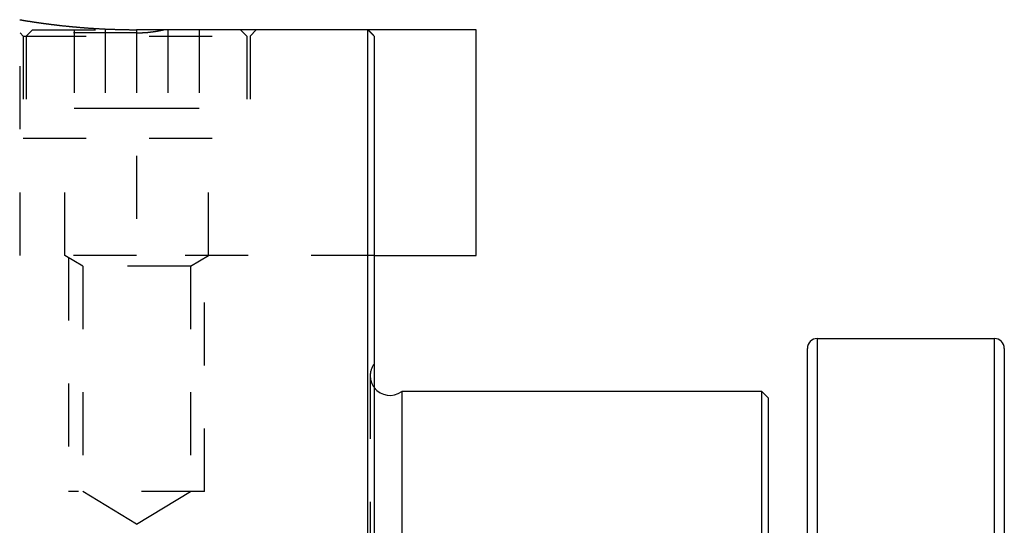
# Model space of a CAD drawing. Extents: x 2.76 to 7.96, y 4.11 to 6.61.
# Drawn here: x 6.4 to 7.96, y 5.65 to 6.45 of the extents above; entities that cross this region are included whole.
import ezdxf

# ---------------------------------------------------------------- set-up
doc = ezdxf.new("R2010")
doc.units = 0
doc.header["$LTSCALE"] = 0.5
doc.linetypes.add('DASHED', pattern=[0.2067, 0.1654, -0.0413])
for name, color, linetype in [('HIDDEN__ANSI_', 7, 'DASHED'), ('HIDDEN_NARROW__ANSI_', 7, 'DASHED'), ('VISIBLE__ANSI_', 7, 'CONTINUOUS'), ('VISIBLE_NARROW__ANSI_', 7, 'CONTINUOUS')]:
    doc.layers.add(name, color=color, linetype=linetype)

msp = doc.modelspace()

# ---------------------------------------------------------------- linework, layer by layer
at = {"layer": 'HIDDEN__ANSI_'}
for p, q in [((6.5879, 6.4284), (6.4029, 6.4284)), ((6.4029, 6.0753), (6.4029, 6.4284)), ((6.4079, 6.4234), (6.4029, 6.4284)), ((6.4079, 6.4234), (6.7679, 6.4234)), ((6.4079, 6.4234), (6.4079, 6.2615)), ((6.4229, 6.4334), (6.4129, 6.4234)), ((6.4129, 6.4234), (6.4129, 6.2615)), ((6.4229, 6.4334), (6.5879, 6.4334)), ((6.4887, 6.4334), (6.4887, 6.3084)), ((6.5383, 6.4334), (6.5383, 6.3084)), ((6.6375, 6.4334), (6.6375, 6.3084)), ((6.6871, 6.4334), (6.6871, 6.3084)), ((6.7529, 6.4334), (6.7629, 6.4234)), ((6.7629, 6.4234), (6.7629, 6.2615)), ((6.7679, 6.4234), (6.7779, 6.4334)), ((6.7679, 6.4234), (6.7679, 6.2615)), ((6.5383, 6.3084), (6.4887, 6.3084)), ((6.6375, 6.3084), (6.5383, 6.3084)), ((6.6871, 6.3084), (6.6375, 6.3084)), ((6.4079, 6.2615), (6.7679, 6.2615)), ((6.4739, 6.0753), (6.4739, 6.2615)), ((6.7019, 6.0753), (6.7019, 6.2615)), ((6.5879, 6.0753), (6.4024, 6.0753)), ((6.5024, 6.0582), (6.4739, 6.0753)), ((6.9649, 6.0753), (6.5879, 6.0753)), ((6.6734, 6.0582), (6.7019, 6.0753)), ((6.6734, 6.0582), (6.5024, 6.0582)), ((6.5024, 6.0582), (6.5024, 5.7003)), ((6.6734, 6.0582), (6.6734, 5.7003)), ((6.9586, 5.8843), (6.9586, 4.8343)), ((6.6959, 5.7003), (6.4799, 5.7003)), ((6.5879, 5.6489), (6.5024, 5.7003)), ((6.5879, 5.6489), (6.6734, 5.7003))]:
    msp.add_line(p, q, dxfattribs=at)
msp.add_polyline3d([(6.5879, 6.4284, 0), (6.5884, 6.4284, 0), (6.5888, 6.4284, 0), (6.5892, 6.4284, 0), (6.5897, 6.4284, 0), (6.5902, 6.4284, 0), (6.5906, 6.4284, 0), (6.5911, 6.4284, 0), (6.5915, 6.4284, 0), (6.5919, 6.4284, 0), (6.5924, 6.4284, 0), (6.5929, 6.4284, 0), (6.5933, 6.4285, 0), (6.5938, 6.4285, 0), (6.5942, 6.4285, 0), (6.5946, 6.4285, 0), (6.5951, 6.4285, 0), (6.5956, 6.4285, 0), (6.596, 6.4286, 0), (6.5964, 6.4286, 0), (6.5969, 6.4286, 0), (6.5973, 6.4286, 0), (6.5978, 6.4287, 0), (6.5983, 6.4287, 0), (6.5987, 6.4287, 0), (6.5991, 6.4287, 0), (6.5996, 6.4288, 0), (6.6001, 6.4288, 0), (6.6005, 6.4288, 0), (6.601, 6.4288, 0), (6.6014, 6.4289, 0), (6.6019, 6.4289, 0), (6.6023, 6.429, 0), (6.6028, 6.429, 0), (6.6032, 6.429, 0), (6.6037, 6.4291, 0), (6.6041, 6.4291, 0), (6.6046, 6.4291, 0), (6.605, 6.4292, 0), (6.6055, 6.4292, 0), (6.6059, 6.4293, 0), (6.6064, 6.4293, 0), (6.6068, 6.4294, 0), (6.6073, 6.4294, 0), (6.6077, 6.4295, 0), (6.6082, 6.4295, 0), (6.6086, 6.4295, 0), (6.6091, 6.4296, 0), (6.6096, 6.4296, 0), (6.61, 6.4297, 0), (6.6105, 6.4298, 0), (6.6109, 6.4298, 0), (6.6114, 6.4299, 0), (6.6118, 6.4299, 0), (6.6123, 6.43, 0), (6.6127, 6.43, 0), (6.6132, 6.4301, 0), (6.6137, 6.4302, 0), (6.6141, 6.4302, 0), (6.6146, 6.4303, 0), (6.615, 6.4304, 0), (6.6155, 6.4304, 0), (6.6159, 6.4305, 0), (6.6164, 6.4306, 0), (6.6169, 6.4306, 0), (6.6173, 6.4307, 0), (6.6178, 6.4308, 0), (6.6182, 6.4309, 0), (6.6187, 6.4309, 0), (6.6192, 6.431, 0), (6.6196, 6.4311, 0), (6.6201, 6.4312, 0), (6.6205, 6.4312, 0), (6.621, 6.4313, 0), (6.6215, 6.4314, 0), (6.6219, 6.4315, 0), (6.6224, 6.4316, 0), (6.6228, 6.4317, 0), (6.6233, 6.4317, 0), (6.6238, 6.4318, 0), (6.6242, 6.4319, 0), (6.6247, 6.432, 0), (6.6251, 6.4321, 0), (6.6256, 6.4322, 0), (6.6261, 6.4323, 0), (6.6265, 6.4324, 0), (6.627, 6.4325, 0), (6.6275, 6.4326, 0), (6.6279, 6.4327, 0), (6.6284, 6.4328, 0), (6.6289, 6.4329, 0), (6.6293, 6.433, 0), (6.6298, 6.4331, 0), (6.6303, 6.4332, 0), (6.6307, 6.4333, 0), (6.6312, 6.4334, 0)], dxfattribs=at)
for start, end in [(143.1301, 180), (180, 216.8699)]:
    msp.add_arc((6.9899, 5.8843), 0.0312, start, end, dxfattribs=at)
at = {"layer": 'HIDDEN_NARROW__ANSI_'}
for p, q in [((6.5879, 6.4334), (6.5879, 6.0753)), ((6.4799, 6.0717), (6.4799, 5.7003)), ((6.6959, 5.7003), (6.6959, 6.0717))]:
    msp.add_line(p, q, dxfattribs=at)
at = {"layer": 'VISIBLE__ANSI_'}
for p, q in [((6.9549, 6.4334), (6.5879, 6.4334)), ((6.9549, 4.2852), (6.9549, 6.4334)), ((7.1269, 6.4334), (6.9549, 6.4334)), ((6.9649, 6.4232), (6.9649, 4.2953)), ((7.1269, 6.0753), (7.1269, 6.4334)), ((6.9649, 6.0753), (7.1269, 6.0753)), ((7.668, 5.9433), (7.9493, 5.9433)), ((7.6524, 4.7909), (7.6524, 5.9277)), ((7.9649, 5.9277), (7.9649, 4.7909)), ((7.0086, 5.8593), (7.0086, 4.8593)), ((7.5799, 5.8593), (7.0086, 5.8593)), ((7.5799, 4.8593), (7.5799, 5.8593)), ((7.5899, 5.8493), (7.5799, 5.8593)), ((7.5899, 5.8493), (7.5899, 4.8693))]:
    msp.add_line(p, q, dxfattribs=at)
for points in [[(6.4024, 6.4493, 0), (6.4024, 6.4493, 0), (6.4024, 6.4493, 0), (6.4024, 6.4493, 0), (6.4024, 6.4493, 0), (6.4024, 6.4493, 0), (6.4025, 6.4493, 0), (6.4025, 6.4493, 0), (6.4025, 6.4493, 0), (6.4026, 6.4493, 0), (6.4026, 6.4493, 0), (6.4027, 6.4492, 0), (6.4027, 6.4492, 0), (6.4028, 6.4492, 0), (6.4028, 6.4492, 0), (6.4029, 6.4492, 0), (6.403, 6.4492, 0), (6.403, 6.4492, 0), (6.4031, 6.4492, 0), (6.4032, 6.4492, 0), (6.4033, 6.4491, 0), (6.4034, 6.4491, 0), (6.4035, 6.4491, 0), (6.4036, 6.4491, 0), (6.4037, 6.4491, 0), (6.4038, 6.449, 0), (6.4039, 6.449, 0), (6.404, 6.449, 0), (6.4041, 6.449, 0), (6.4043, 6.449, 0), (6.4044, 6.4489, 0), (6.4045, 6.4489, 0), (6.4047, 6.4489, 0), (6.4048, 6.4489, 0), (6.405, 6.4489, 0), (6.4051, 6.4488, 0), (6.4053, 6.4488, 0), (6.4054, 6.4488, 0), (6.4056, 6.4487, 0), (6.4058, 6.4487, 0), (6.4059, 6.4487, 0), (6.4061, 6.4486, 0), (6.4063, 6.4486, 0), (6.4065, 6.4486, 0), (6.4067, 6.4486, 0), (6.4069, 6.4485, 0), (6.4071, 6.4485, 0), (6.4073, 6.4485, 0), (6.4075, 6.4484, 0), (6.4077, 6.4484, 0), (6.4079, 6.4483, 0), (6.4082, 6.4483, 0), (6.4084, 6.4483, 0), (6.4086, 6.4482, 0), (6.4089, 6.4482, 0), (6.4091, 6.4482, 0), (6.4094, 6.4481, 0), (6.4096, 6.4481, 0), (6.4099, 6.448, 0), (6.4101, 6.448, 0), (6.4104, 6.4479, 0), (6.4107, 6.4479, 0), (6.4109, 6.4479, 0), (6.4112, 6.4478, 0), (6.4115, 6.4478, 0), (6.4118, 6.4477, 0), (6.4121, 6.4477, 0), (6.4124, 6.4476, 0), (6.4127, 6.4476, 0), (6.413, 6.4475, 0), (6.4133, 6.4475, 0), (6.4136, 6.4474, 0), (6.4139, 6.4474, 0), (6.4142, 6.4473, 0), (6.4146, 6.4473, 0), (6.4149, 6.4472, 0), (6.4152, 6.4472, 0), (6.4156, 6.4471, 0), (6.4159, 6.4471, 0), (6.4163, 6.447, 0), (6.4166, 6.447, 0), (6.417, 6.4469, 0), (6.4174, 6.4468, 0), (6.4177, 6.4468, 0), (6.4181, 6.4467, 0), (6.4185, 6.4467, 0), (6.4189, 6.4466, 0), (6.4192, 6.4466, 0), (6.4196, 6.4465, 0), (6.42, 6.4464, 0), (6.4204, 6.4464, 0), (6.4208, 6.4463, 0), (6.4212, 6.4462, 0), (6.4216, 6.4462, 0), (6.4221, 6.4461, 0), (6.4225, 6.446, 0), (6.4229, 6.446, 0), (6.4233, 6.4459, 0), (6.4238, 6.4459, 0), (6.4242, 6.4458, 0), (6.4246, 6.4457, 0), (6.4251, 6.4457, 0), (6.4255, 6.4456, 0), (6.426, 6.4455, 0), (6.4264, 6.4455, 0), (6.4269, 6.4454, 0), (6.4274, 6.4453, 0), (6.4278, 6.4452, 0), (6.4283, 6.4452, 0), (6.4288, 6.4451, 0), (6.4292, 6.445, 0), (6.4297, 6.445, 0), (6.4302, 6.4449, 0), (6.4307, 6.4448, 0), (6.4312, 6.4448, 0), (6.4317, 6.4447, 0), (6.4322, 6.4446, 0), (6.4327, 6.4445, 0), (6.4332, 6.4445, 0), (6.4337, 6.4444, 0), (6.4342, 6.4443, 0), (6.4347, 6.4443, 0), (6.4352, 6.4442, 0), (6.4358, 6.4441, 0), (6.4363, 6.444, 0), (6.4368, 6.444, 0), (6.4374, 6.4439, 0), (6.4379, 6.4438, 0), (6.4384, 6.4437, 0), (6.439, 6.4437, 0), (6.4395, 6.4436, 0), (6.4401, 6.4435, 0), (6.4406, 6.4434, 0), (6.4412, 6.4434, 0), (6.4417, 6.4433, 0), (6.4423, 6.4432, 0), (6.4428, 6.4431, 0), (6.4434, 6.4431, 0), (6.444, 6.443, 0), (6.4445, 6.4429, 0), (6.4451, 6.4428, 0), (6.4457, 6.4428, 0), (6.4463, 6.4427, 0), (6.4468, 6.4426, 0), (6.4474, 6.4425, 0), (6.448, 6.4425, 0), (6.4486, 6.4424, 0), (6.4492, 6.4423, 0), (6.4498, 6.4422, 0), (6.4504, 6.4422, 0), (6.4509, 6.4421, 0), (6.4516, 6.442, 0), (6.4521, 6.4419, 0), (6.4528, 6.4419, 0), (6.4534, 6.4418, 0), (6.454, 6.4417, 0), (6.4546, 6.4416, 0), (6.4552, 6.4416, 0), (6.4558, 6.4415, 0), (6.4564, 6.4414, 0), (6.457, 6.4413, 0), (6.4577, 6.4413, 0), (6.4583, 6.4412, 0), (6.4589, 6.4411, 0), (6.4596, 6.441, 0), (6.4602, 6.4409, 0), (6.4608, 6.4409, 0), (6.4615, 6.4408, 0), (6.4621, 6.4407, 0), (6.4628, 6.4406, 0), (6.4634, 6.4406, 0), (6.4641, 6.4405, 0), (6.4648, 6.4404, 0), (6.4654, 6.4403, 0), (6.4661, 6.4403, 0), (6.4668, 6.4402, 0), (6.4675, 6.4401, 0), (6.4682, 6.44, 0), (6.4688, 6.44, 0), (6.4695, 6.4399, 0), (6.4702, 6.4398, 0), (6.4709, 6.4397, 0), (6.4716, 6.4397, 0), (6.4723, 6.4396, 0), (6.4731, 6.4395, 0), (6.4738, 6.4394, 0), (6.4745, 6.4394, 0), (6.4752, 6.4393, 0), (6.4759, 6.4392, 0), (6.4767, 6.4391, 0), (6.4774, 6.4391, 0), (6.4781, 6.439, 0), (6.4789, 6.4389, 0), (6.4796, 6.4388, 0), (6.4803, 6.4388, 0), (6.4811, 6.4387, 0), (6.4818, 6.4386, 0), (6.4826, 6.4385, 0), (6.4833, 6.4385, 0), (6.4841, 6.4384, 0), (6.4849, 6.4383, 0), (6.4856, 6.4383, 0), (6.4864, 6.4382, 0), (6.4872, 6.4381, 0), (6.4879, 6.438, 0), (6.4887, 6.438, 0), (6.4895, 6.4379, 0), (6.4903, 6.4378, 0), (6.4911, 6.4378, 0), (6.4919, 6.4377, 0), (6.4926, 6.4376, 0), (6.4934, 6.4375, 0), (6.4942, 6.4375, 0), (6.495, 6.4374, 0), (6.4958, 6.4373, 0), (6.4966, 6.4373, 0), (6.4974, 6.4372, 0), (6.4982, 6.4371, 0), (6.4991, 6.4371, 0), (6.4999, 6.437, 0), (6.5007, 6.4369, 0), (6.5015, 6.4369, 0), (6.5023, 6.4368, 0), (6.5031, 6.4367, 0), (6.504, 6.4367, 0), (6.5048, 6.4366, 0), (6.5056, 6.4365, 0), (6.5065, 6.4365, 0), (6.5073, 6.4364, 0), (6.5081, 6.4363, 0), (6.509, 6.4363, 0), (6.5098, 6.4362, 0), (6.5107, 6.4362, 0), (6.5115, 6.4361, 0), (6.5124, 6.436, 0), (6.5132, 6.436, 0), (6.5141, 6.4359, 0), (6.5149, 6.4359, 0), (6.5158, 6.4358, 0), (6.5166, 6.4357, 0), (6.5175, 6.4357, 0), (6.5183, 6.4356, 0), (6.5192, 6.4356, 0), (6.5201, 6.4355, 0), (6.521, 6.4355, 0), (6.5218, 6.4354, 0), (6.5227, 6.4354, 0), (6.5236, 6.4353, 0), (6.5244, 6.4353, 0), (6.5253, 6.4352, 0), (6.5262, 6.4352, 0), (6.5271, 6.4351, 0), (6.5279, 6.4351, 0), (6.5288, 6.435, 0), (6.5297, 6.435, 0), (6.5306, 6.4349, 0), (6.5315, 6.4349, 0), (6.5324, 6.4348, 0), (6.5332, 6.4348, 0), (6.5341, 6.4347, 0), (6.535, 6.4347, 0), (6.5359, 6.4347, 0), (6.5368, 6.4346, 0), (6.5377, 6.4346, 0), (6.5386, 6.4345, 0), (6.5395, 6.4345, 0), (6.5404, 6.4345, 0), (6.5413, 6.4344, 0), (6.5422, 6.4344, 0), (6.5431, 6.4343, 0), (6.544, 6.4343, 0), (6.5449, 6.4343, 0), (6.5458, 6.4342, 0), (6.5467, 6.4342, 0), (6.5476, 6.4342, 0), (6.5485, 6.4341, 0), (6.5494, 6.4341, 0), (6.5503, 6.4341, 0), (6.5512, 6.434, 0), (6.5521, 6.434, 0), (6.553, 6.434, 0), (6.5539, 6.4339, 0), (6.5548, 6.4339, 0), (6.5557, 6.4339, 0), (6.5566, 6.4339, 0), (6.5575, 6.4338, 0), (6.5584, 6.4338, 0), (6.5593, 6.4338, 0), (6.5602, 6.4338, 0), (6.5611, 6.4337, 0), (6.562, 6.4337, 0), (6.5629, 6.4337, 0), (6.5638, 6.4337, 0), (6.5647, 6.4337, 0), (6.5656, 6.4336, 0), (6.5665, 6.4336, 0), (6.5674, 6.4336, 0), (6.5683, 6.4336, 0), (6.5692, 6.4336, 0), (6.5701, 6.4335, 0), (6.571, 6.4335, 0), (6.5719, 6.4335, 0), (6.5728, 6.4335, 0), (6.5737, 6.4335, 0), (6.5746, 6.4335, 0), (6.5755, 6.4335, 0), (6.5764, 6.4334, 0), (6.5773, 6.4334, 0), (6.5782, 6.4334, 0), (6.579, 6.4334, 0), (6.5799, 6.4334, 0), (6.5808, 6.4334, 0), (6.5817, 6.4334, 0), (6.5826, 6.4334, 0), (6.5835, 6.4334, 0), (6.5844, 6.4334, 0), (6.5853, 6.4334, 0), (6.5861, 6.4334, 0), (6.587, 6.4334, 0), (6.5879, 6.4334, 0)], [(6.9649, 6.4232, 0), (6.9648, 6.4233, 0), (6.9647, 6.4234, 0), (6.9646, 6.4236, 0), (6.9645, 6.4237, 0), (6.9644, 6.4238, 0), (6.9643, 6.4239, 0), (6.9642, 6.424, 0), (6.9641, 6.4241, 0), (6.9639, 6.4242, 0), (6.9638, 6.4243, 0), (6.9637, 6.4244, 0), (6.9636, 6.4245, 0), (6.9635, 6.4246, 0), (6.9634, 6.4247, 0), (6.9633, 6.4248, 0), (6.9632, 6.4249, 0), (6.9631, 6.425, 0), (6.963, 6.4252, 0), (6.9629, 6.4253, 0), (6.9628, 6.4254, 0), (6.9627, 6.4255, 0), (6.9626, 6.4256, 0), (6.9625, 6.4257, 0), (6.9624, 6.4258, 0), (6.9623, 6.4259, 0), (6.9622, 6.426, 0), (6.9621, 6.4261, 0), (6.962, 6.4262, 0), (6.9619, 6.4263, 0), (6.9618, 6.4264, 0), (6.9616, 6.4265, 0), (6.9615, 6.4267, 0), (6.9614, 6.4268, 0), (6.9613, 6.4269, 0), (6.9612, 6.427, 0), (6.9611, 6.4271, 0), (6.961, 6.4272, 0), (6.9609, 6.4273, 0), (6.9608, 6.4274, 0), (6.9607, 6.4275, 0), (6.9606, 6.4276, 0), (6.9605, 6.4277, 0), (6.9604, 6.4278, 0), (6.9603, 6.4279, 0), (6.9602, 6.428, 0), (6.9601, 6.4281, 0), (6.96, 6.4283, 0), (6.9599, 6.4284, 0), (6.9597, 6.4285, 0), (6.9596, 6.4286, 0), (6.9595, 6.4287, 0), (6.9594, 6.4288, 0), (6.9593, 6.4289, 0), (6.9592, 6.429, 0), (6.9591, 6.4291, 0), (6.959, 6.4292, 0), (6.9589, 6.4293, 0), (6.9588, 6.4294, 0), (6.9587, 6.4295, 0), (6.9586, 6.4296, 0), (6.9585, 6.4297, 0), (6.9584, 6.4299, 0), (6.9583, 6.43, 0), (6.9582, 6.4301, 0), (6.9581, 6.4302, 0), (6.958, 6.4303, 0), (6.9578, 6.4304, 0), (6.9577, 6.4305, 0), (6.9576, 6.4306, 0), (6.9575, 6.4307, 0), (6.9574, 6.4308, 0), (6.9573, 6.4309, 0), (6.9572, 6.431, 0), (6.9571, 6.4311, 0), (6.957, 6.4312, 0), (6.9569, 6.4314, 0), (6.9568, 6.4315, 0), (6.9567, 6.4316, 0), (6.9566, 6.4317, 0), (6.9565, 6.4318, 0), (6.9564, 6.4319, 0), (6.9563, 6.432, 0), (6.9562, 6.4321, 0), (6.9561, 6.4322, 0), (6.9559, 6.4323, 0), (6.9558, 6.4324, 0), (6.9557, 6.4325, 0), (6.9556, 6.4326, 0), (6.9555, 6.4327, 0), (6.9554, 6.4329, 0), (6.9553, 6.433, 0), (6.9552, 6.4331, 0), (6.9551, 6.4332, 0), (6.955, 6.4333, 0), (6.9549, 6.4334, 0)]]:
    msp.add_polyline3d(points, dxfattribs=at)
for centre, radius, start, end in [((7.668, 5.9277), 0.0156, 90, 180), ((7.9493, 5.9277), 0.0156, 0, 90), ((6.9899, 5.8843), 0.0312, 216.8699, 306.8699)]:
    msp.add_arc(centre, radius, start, end, dxfattribs=at)
at = {"layer": 'VISIBLE_NARROW__ANSI_'}
for p, q in [((7.668, 5.9433), (7.668, 4.7753)), ((7.9493, 4.7753), (7.9493, 5.9433))]:
    msp.add_line(p, q, dxfattribs=at)

doc.saveas('drawing.dxf')
